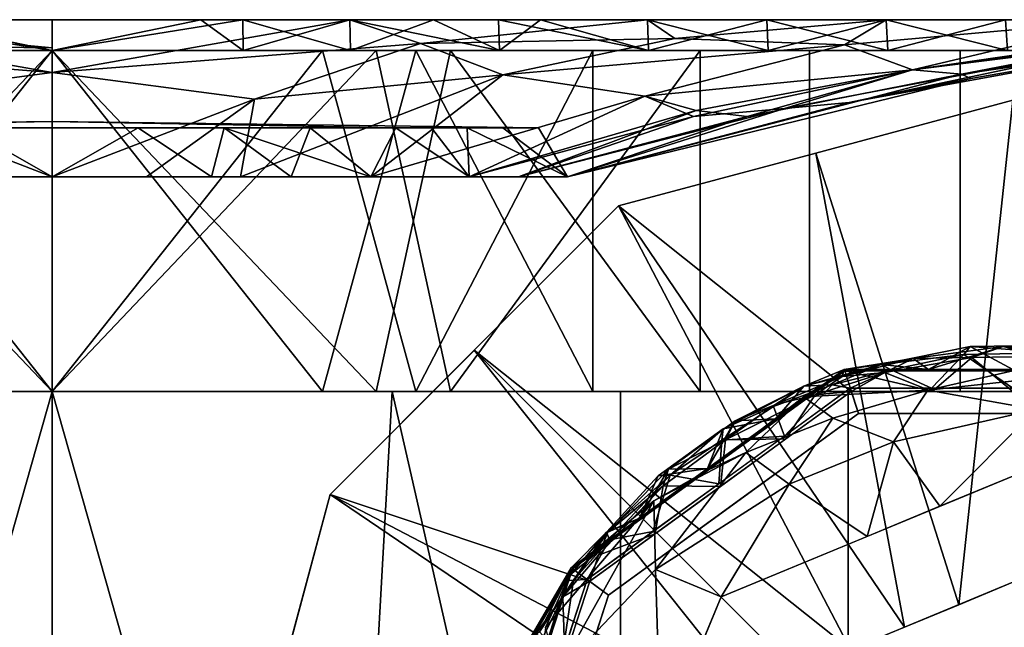
# Model space of a CAD drawing. Units: inches. Extents: x -18.3 to 18, y -16.2 to 14.5.
# Drawn here: x -15.9 to -14.3, y 10.9 to 11.9 of the extents above; entities that cross this region are included whole.
import ezdxf

# ---------------------------------------------------------------- set-up
doc = ezdxf.new("R2010")
doc.units = ezdxf.units.IN
doc.header["$MEASUREMENT"] = 0
for name, color, linetype in [('SEAT-BASETRIM', 5, 'Continuous'), ('SEAT-CASTER', 5, 'Continuous'), ('SEAT-CASTEROUTER', 5, 'Continuous')]:
    doc.layers.add(name, color=color, linetype=linetype)

msp = doc.modelspace()

# ---------------------------------------------------------------- linework, layer by layer
at = {"layer": 'SEAT-BASETRIM'}
for points in [[(-14.5685, 11.2504, 5.2929), (-14.9526, 11.5567, 5.2929), (-14.3016, 11.7311, 5.2929), (-14.0348, 11.2504, 5.2929)], [(-14.3016, 11.7311, 6.4158), (-14.3016, 11.7311, 5.2929), (-14.6271, 11.6439, 5.2929), (-14.6271, 11.6439, 6.4158)], [(-14.3911, 10.8981, 8.3248), (-14.3016, 11.7311, 6.4158), (-14.6271, 11.6439, 6.4158)], [(-14.3911, 10.8981, 8.3248), (-14.3016, 10.9351, 8.3248), (-14.3016, 11.7311, 6.4158)], [(-14.6271, 11.6439, 5.2929), (-14.9526, 11.5567, 5.2929), (-14.9526, 11.5567, 6.4158), (-14.6271, 11.6439, 6.4158)], [(-14.4805, 10.861, 8.3248), (-14.6271, 11.6439, 6.4158), (-14.9526, 11.5567, 6.4158)], [(-14.6271, 11.6439, 6.4158), (-14.4805, 10.861, 8.3248), (-14.3911, 10.8981, 8.3248)], [(-15.0002, 10.9367, 5.2929), (-15.4291, 11.0801, 5.2929), (-14.9526, 11.5567, 5.2929), (-14.5685, 11.2504, 5.2929)], [(-14.9526, 11.5567, 5.2929), (-15.1909, 11.3184, 5.2929), (-15.1909, 11.3184, 6.4158), (-14.9526, 11.5567, 6.4158)], [(-14.57, 10.824, 8.3248), (-14.9526, 11.5567, 6.4158), (-15.1909, 11.3184, 6.4158)], [(-14.57, 10.824, 8.3248), (-14.4805, 10.861, 8.3248), (-14.9526, 11.5567, 6.4158)], [(-15.1909, 11.3184, 5.2929), (-15.4291, 11.0801, 5.2929), (-15.4291, 11.0801, 6.4158), (-15.1909, 11.3184, 6.4158)], [(-15.4291, 11.0801, 6.4158), (-14.6965, 10.6975, 8.3248), (-15.1909, 11.3184, 6.4158)], [(-14.57, 10.824, 8.3248), (-15.1909, 11.3184, 6.4158), (-14.6594, 10.7869, 8.3248)], [(-14.6594, 10.7869, 8.3248), (-15.1909, 11.3184, 6.4158), (-14.6965, 10.6975, 8.3248)], [(-14.441, 11.2868, 5.0844), (-14.3724, 11.3246, 5.0695), (-14.5189, 11.2946, 5.0614)], [(-14.5189, 11.2946, 5.0614), (-14.3724, 11.3246, 5.0695), (-14.3827, 11.3113, 5.0563)], [(-14.3693, 11.3064, 5.2892), (-14.3175, 11.3245, 5.2756), (-14.4662, 11.3047, 5.2814)], [(-14.3175, 11.3245, 5.2756), (-14.441, 11.2868, 5.2546), (-14.4662, 11.3047, 5.2814)], [(-14.3724, 11.3246, 5.0695), (-14.441, 11.2868, 5.0844), (-14.3016, 11.2868, 5.0844)], [(-14.3016, 11.2868, 5.2546), (-14.441, 11.2868, 5.2546), (-14.3175, 11.3245, 5.2756), (-14.1623, 11.2868, 5.2546)], [(-14.3827, 11.3113, 5.0563), (-14.3724, 11.3246, 5.0695), (-14.2335, 11.3142, 5.0575)], [(-14.3724, 11.3246, 5.0695), (-14.2541, 11.3262, 5.0697), (-14.2335, 11.3142, 5.0575)], [(-14.3016, 11.2868, 5.0844), (-14.2541, 11.3262, 5.0697), (-14.3724, 11.3246, 5.0695)], [(-14.3693, 11.3064, 5.2892), (-14.1665, 11.3094, 5.2817), (-14.3175, 11.3245, 5.2756)], [(-14.1665, 11.3094, 5.2817), (-14.1623, 11.2868, 5.2546), (-14.3175, 11.3245, 5.2756)], [(-14.5833, 11.275, 5.2807), (-14.4662, 11.3047, 5.2814), (-14.5803, 11.2868, 5.2546)], [(-14.5131, 11.2814, 5.29), (-14.4662, 11.3047, 5.2814), (-14.5833, 11.275, 5.2807)], [(-14.441, 11.2868, 5.2546), (-14.5803, 11.2868, 5.2546), (-14.4662, 11.3047, 5.2814)], [(-14.3827, 11.3113, 5.0563), (-14.5029, 11.286, 5.0536), (-14.5189, 11.2946, 5.0614)], [(-14.5131, 11.2814, 5.29), (-14.3693, 11.3064, 5.2892), (-14.4662, 11.3047, 5.2814)], [(-14.3693, 11.3064, 5.2892), (-14.5131, 11.2814, 5.29), (-14.435, 11.2504, 5.2929)], [(-14.3827, 11.3113, 5.0563), (-14.4359, 11.2556, 5.0516), (-14.5029, 11.286, 5.0536)], [(-14.3827, 11.3113, 5.0563), (-14.3016, 11.2556, 5.0516), (-14.4359, 11.2556, 5.0516)], [(-14.3693, 11.3064, 5.2892), (-14.435, 11.2504, 5.2929), (-14.3016, 11.2504, 5.2929)], [(-14.3827, 11.3113, 5.0563), (-14.2335, 11.3142, 5.0575), (-14.3016, 11.2556, 5.0516)], [(-14.3693, 11.3064, 5.2892), (-14.3016, 11.2504, 5.2929), (-14.1665, 11.3094, 5.2817)], [(-14.5794, 11.2841, 5.0071), (-15.0289, 10.9576, 5.0071), (-14.9691, 10.9141, 5.0071), (-14.5566, 11.2138, 5.0071)], [(-14.8057, 11.123, 5.0844), (-14.8057, 11.123, 5.2546), (-14.5803, 11.2868, 5.2546), (-14.5803, 11.2868, 5.0844)], [(-14.5794, 11.2841, 1.7576), (-14.8042, 11.1208, 1.7576), (-14.8042, 11.1208, 5.0071), (-14.5794, 11.2841, 5.0071)], [(-14.693, 11.2049, 5.0844), (-14.5803, 11.2868, 5.0844), (-14.6469, 11.2589, 5.0705)], [(-14.6469, 11.2592, 5.2688), (-14.5803, 11.2868, 5.2546), (-14.693, 11.2049, 5.2546)], [(-14.6918, 11.2025, 1.7576), (-14.5794, 11.2841, 1.7576), (-14.6468, 11.2413, 1.6744)], [(-14.6469, 11.2589, 5.0705), (-14.5189, 11.2946, 5.0614), (-14.5999, 11.2611, 5.0551)], [(-14.5189, 11.2946, 5.0614), (-14.6469, 11.2589, 5.0705), (-14.5803, 11.2868, 5.0844)], [(-14.6469, 11.2592, 5.2688), (-14.5833, 11.275, 5.2807), (-14.5803, 11.2868, 5.2546)], [(-14.4422, 11.2525, 1.6037), (-14.6468, 11.2413, 1.6744), (-14.5794, 11.2841, 1.7576)], [(-14.5029, 11.286, 5.0536), (-14.5999, 11.2611, 5.0551), (-14.5189, 11.2946, 5.0614)], [(-14.5999, 11.2611, 5.0551), (-14.5029, 11.286, 5.0536), (-14.5702, 11.2556, 5.0516)], [(-14.5189, 11.2946, 5.0614), (-14.5803, 11.2868, 5.0844), (-14.441, 11.2868, 5.0844)], [(-14.3016, 11.2868, 5.2546), (-14.3016, 11.2868, 5.0844), (-14.5803, 11.2868, 5.0844), (-14.5803, 11.2868, 5.2546)], [(-14.4422, 11.2525, 1.6037), (-14.5794, 11.2841, 1.7576), (-14.3016, 11.2841, 1.7576)], [(-14.5794, 11.2841, 5.0071), (-14.3016, 11.2841, 5.0071), (-14.3016, 11.2841, 1.7576), (-14.5794, 11.2841, 1.7576)], [(-14.5794, 11.2841, 5.0071), (-14.5566, 11.2138, 5.0071), (-14.0467, 11.2138, 5.0071), (-14.0238, 11.2841, 5.0071)], [(-14.5702, 11.2556, 5.0516), (-14.5029, 11.286, 5.0536), (-14.4359, 11.2556, 5.0516)], [(-14.4422, 11.2525, 1.6037), (-14.3016, 11.2841, 1.7576), (-14.1606, 11.2827, 1.6411)], [(-14.1606, 11.2827, 1.6411), (-14.2631, 11.2206, 1.5704), (-14.4422, 11.2525, 1.6037)], [(-14.5833, 11.275, 5.2807), (-14.6469, 11.2592, 5.2688), (-14.6945, 11.228, 5.282)], [(-14.5833, 11.275, 5.2807), (-14.6945, 11.228, 5.282), (-14.6279, 11.2446, 5.2899)], [(-14.5131, 11.2814, 5.29), (-14.6279, 11.2446, 5.2899), (-14.5685, 11.2504, 5.2929)], [(-14.5833, 11.275, 5.2807), (-14.6279, 11.2446, 5.2899), (-14.5131, 11.2814, 5.29)], [(-14.5685, 11.2504, 5.2929), (-14.435, 11.2504, 5.2929), (-14.5131, 11.2814, 5.29)], [(-14.9691, 10.9141, 5.0516), (-15.0046, 10.9399, 5.0516), (-14.5702, 11.2556, 5.0516), (-14.5566, 11.2138, 5.0516)], [(-14.7799, 11.1887, 5.0685), (-14.693, 11.2049, 5.0844), (-14.6469, 11.2589, 5.0705)], [(-14.7799, 11.1887, 5.0685), (-14.6469, 11.2589, 5.0705), (-14.6967, 11.2256, 5.0584)], [(-14.7601, 11.2018, 5.2702), (-14.6469, 11.2592, 5.2688), (-14.693, 11.2049, 5.2546)], [(-14.7601, 11.2018, 5.2702), (-14.6945, 11.228, 5.282), (-14.6469, 11.2592, 5.2688)], [(-14.6967, 11.2256, 5.0584), (-14.6469, 11.2589, 5.0705), (-14.5999, 11.2611, 5.0551)], [(-14.5999, 11.2611, 5.0551), (-14.6788, 11.1767, 5.0516), (-14.6967, 11.2256, 5.0584)], [(-14.6788, 11.1767, 5.0516), (-14.5999, 11.2611, 5.0551), (-14.5702, 11.2556, 5.0516)], [(-14.6279, 11.2446, 5.2899), (-14.6764, 11.172, 5.2929), (-14.5685, 11.2504, 5.2929)], [(-14.4422, 11.2525, 1.6037), (-14.5987, 11.2059, 1.6003), (-14.6468, 11.2413, 1.6744)], [(-14.4988, 11.167, 1.5562), (-14.5987, 11.2059, 1.6003), (-14.4422, 11.2525, 1.6037)], [(-14.0467, 11.2138, 5.0516), (-14.5566, 11.2138, 5.0516), (-14.5702, 11.2556, 5.0516), (-14.0331, 11.2556, 5.0516)], [(-14.2631, 11.2206, 1.5704), (-14.4988, 11.167, 1.5562), (-14.4422, 11.2525, 1.6037)], [(-14.8042, 11.1208, 1.7576), (-14.6918, 11.2025, 1.7576), (-14.6468, 11.2413, 1.6744)], [(-14.8042, 11.1208, 1.7576), (-14.6468, 11.2413, 1.6744), (-14.7428, 11.1496, 1.6139)], [(-14.6764, 11.172, 5.2929), (-14.6279, 11.2446, 5.2899), (-14.7761, 11.1704, 5.2891)], [(-14.6279, 11.2446, 5.2899), (-14.6945, 11.228, 5.282), (-14.7761, 11.1704, 5.2891)], [(-14.7428, 11.1496, 1.6139), (-14.6468, 11.2413, 1.6744), (-14.5987, 11.2059, 1.6003)], [(-14.7799, 11.1887, 5.0685), (-14.6967, 11.2256, 5.0584), (-14.7824, 11.17, 5.0548)], [(-14.6788, 11.1767, 5.0516), (-14.7824, 11.17, 5.0548), (-14.6967, 11.2256, 5.0584)], [(-14.7761, 11.1704, 5.2891), (-14.6945, 11.228, 5.282), (-14.7601, 11.2018, 5.2702)], [(-14.4221, 11.0606, 1.54), (-14.4988, 11.167, 1.5562), (-14.2631, 11.2206, 1.5704)], [(-14.4221, 11.0606, 1.54), (-14.2631, 11.2206, 1.5704), (-14.3016, 11.1105, 1.54)], [(-14.8702, 11.1221, 5.2742), (-14.7601, 11.2018, 5.2702), (-14.8057, 11.123, 5.2546)], [(-14.7761, 11.1704, 5.2891), (-14.7601, 11.2018, 5.2702), (-14.8702, 11.1221, 5.2742)], [(-14.7799, 11.1887, 5.0685), (-14.8057, 11.123, 5.0844), (-14.693, 11.2049, 5.0844)], [(-14.8057, 11.123, 5.2546), (-14.7601, 11.2018, 5.2702), (-14.693, 11.2049, 5.2546)], [(-14.5566, 11.2138, 5.0516), (-14.5566, 11.2138, 5.0071), (-14.7629, 11.064, 5.0071), (-14.7629, 11.064, 5.0516)], [(-14.7428, 11.1496, 1.6139), (-14.5987, 11.2059, 1.6003), (-14.6712, 11.0972, 1.5561)], [(-14.5987, 11.2059, 1.6003), (-14.4988, 11.167, 1.5562), (-14.6712, 11.0972, 1.5561)], [(-14.3016, 11.2138, 5.0516), (-14.0467, 11.2138, 5.0516), (-14.3016, 11.2138, 5.0071), (-14.5566, 11.2138, 5.0071)], [(-14.5566, 11.2138, 5.0071), (-14.5566, 11.2138, 5.0516), (-14.3016, 11.2138, 5.0516)], [(-14.8872, 11.1107, 5.0702), (-14.7799, 11.1887, 5.0685), (-14.8677, 11.1123, 5.0572)], [(-14.7799, 11.1887, 5.0685), (-14.8872, 11.1107, 5.0702), (-14.8057, 11.123, 5.0844)], [(-14.7799, 11.1887, 5.0685), (-14.7824, 11.17, 5.0548), (-14.8677, 11.1123, 5.0572)], [(-14.7843, 11.0935, 5.2929), (-14.7761, 11.1704, 5.2891), (-14.8793, 11.0942, 5.2887)], [(-14.8702, 11.1221, 5.2742), (-14.8793, 11.0942, 5.2887), (-14.7761, 11.1704, 5.2891)], [(-14.8677, 11.1123, 5.0572), (-14.7824, 11.17, 5.0548), (-14.7874, 11.0978, 5.0516)], [(-14.7874, 11.0978, 5.0516), (-14.7824, 11.17, 5.0548), (-14.6788, 11.1767, 5.0516)], [(-14.6764, 11.172, 5.2929), (-14.7761, 11.1704, 5.2891), (-14.7843, 11.0935, 5.2929)], [(-14.4988, 11.167, 1.5562), (-14.5425, 11.0107, 1.54), (-14.6712, 11.0972, 1.5561)], [(-14.5425, 11.0107, 1.54), (-14.4988, 11.167, 1.5562), (-14.4221, 11.0606, 1.54)], [(-14.7428, 11.1496, 1.6139), (-14.8944, 11.0694, 1.6537), (-14.8042, 11.1208, 1.7576)], [(-14.8944, 11.0694, 1.6537), (-14.7428, 11.1496, 1.6139), (-14.8915, 10.9562, 1.5697)], [(-14.7428, 11.1496, 1.6139), (-14.6712, 11.0972, 1.5561), (-14.8915, 10.9562, 1.5697)], [(-14.8057, 11.123, 5.2546), (-14.8057, 11.123, 5.0844), (-15.0312, 10.9592, 5.0844), (-15.0312, 10.9592, 5.2546)], [(-15.0289, 10.9576, 1.7576), (-14.8042, 11.1208, 1.7576), (-14.8944, 11.0694, 1.6537)], [(-15.0289, 10.9576, 5.0071), (-14.8042, 11.1208, 5.0071), (-14.8042, 11.1208, 1.7576), (-15.0289, 10.9576, 1.7576)], [(-14.8702, 11.1221, 5.2742), (-14.9184, 11.0411, 5.2546), (-14.9706, 11.0179, 5.2811)], [(-14.8793, 11.0942, 5.2887), (-14.8702, 11.1221, 5.2742), (-14.9706, 11.0179, 5.2811)], [(-14.8872, 11.1107, 5.0702), (-14.9184, 11.0411, 5.0844), (-14.8057, 11.123, 5.0844)], [(-14.8702, 11.1221, 5.2742), (-14.8057, 11.123, 5.2546), (-14.9184, 11.0411, 5.2546)], [(-14.3016, 10.4292, 1.54), (-14.983, 10.4292, 1.54), (-14.7834, 10.9109, 1.54), (-14.3016, 11.1105, 1.54)], [(-14.8677, 11.1123, 5.0572), (-14.9677, 11.0051, 5.0537), (-14.9726, 11.0181, 5.0618)], [(-14.9726, 11.0181, 5.0618), (-14.8872, 11.1107, 5.0702), (-14.8677, 11.1123, 5.0572)], [(-14.9726, 11.0181, 5.0618), (-14.9184, 11.0411, 5.0844), (-14.8872, 11.1107, 5.0702)], [(-14.896, 11.0188, 5.0516), (-14.9677, 11.0051, 5.0537), (-14.8677, 11.1123, 5.0572)], [(-14.7874, 11.0978, 5.0516), (-14.896, 11.0188, 5.0516), (-14.8677, 11.1123, 5.0572)], [(-14.9706, 11.0179, 5.2811), (-14.986, 10.98, 5.2898), (-14.8793, 11.0942, 5.2887)], [(-14.986, 10.98, 5.2898), (-14.8923, 11.0151, 5.2929), (-14.8793, 11.0942, 5.2887)], [(-14.8923, 11.0151, 5.2929), (-14.7843, 11.0935, 5.2929), (-14.8793, 11.0942, 5.2887)], [(-14.8915, 10.9562, 1.5697), (-14.6712, 11.0972, 1.5561), (-14.7834, 10.9109, 1.54)], [(-14.5425, 11.0107, 1.54), (-14.7834, 10.9109, 1.54), (-14.6712, 11.0972, 1.5561)], [(-15.1651, 10.4292, 5.2929), (-15.6035, 10.4292, 5.2929), (-15.4291, 11.0801, 5.2929), (-15.0002, 10.9367, 5.2929)], [(-15.4291, 11.0801, 6.4158), (-15.5012, 10.8111, 5.2929), (-15.5163, 10.7547, 6.4158)], [(-14.7335, 10.6081, 8.3248), (-15.4291, 11.0801, 6.4158), (-15.5163, 10.7547, 6.4158)], [(-15.5012, 10.8111, 5.2929), (-15.4291, 11.0801, 6.4158), (-15.4291, 11.0801, 5.2929)], [(-15.4291, 11.0801, 6.4158), (-14.7335, 10.6081, 8.3248), (-14.6965, 10.6975, 8.3248)], [(-15.0522, 10.7873, 1.6002), (-15.0735, 10.8605, 1.6789), (-14.8944, 11.0694, 1.6537)], [(-14.8944, 11.0694, 1.6537), (-15.0735, 10.8605, 1.6789), (-15.0289, 10.9576, 1.7576)], [(-15.0522, 10.7873, 1.6002), (-14.8944, 11.0694, 1.6537), (-14.8915, 10.9562, 1.5697)], [(-14.7629, 11.064, 5.0516), (-14.7629, 11.064, 5.0071), (-14.9691, 10.9141, 5.0071), (-14.9691, 10.9141, 5.0516)], [(-15.0312, 10.9592, 5.2546), (-15.0354, 10.9453, 5.2729), (-14.9184, 11.0411, 5.2546)], [(-15.0354, 10.9453, 5.2729), (-14.9706, 11.0179, 5.2811), (-14.9184, 11.0411, 5.2546)], [(-14.9726, 11.0181, 5.0618), (-15.0312, 10.9592, 5.0844), (-14.9184, 11.0411, 5.0844)], [(-15.0449, 10.911, 5.2857), (-14.9706, 11.0179, 5.2811), (-15.0354, 10.9453, 5.2729)], [(-14.986, 10.98, 5.2898), (-14.9706, 11.0179, 5.2811), (-15.0449, 10.911, 5.2857)], [(-15.0272, 10.9385, 5.0567), (-15.0406, 10.9375, 5.0672), (-14.9726, 11.0181, 5.0618)], [(-15.0312, 10.9592, 5.0844), (-14.9726, 11.0181, 5.0618), (-15.0406, 10.9375, 5.0672)], [(-14.9726, 11.0181, 5.0618), (-14.9677, 11.0051, 5.0537), (-15.0272, 10.9385, 5.0567)], [(-14.896, 11.0188, 5.0516), (-15.0046, 10.9399, 5.0516), (-14.9677, 11.0051, 5.0537)], [(-14.8923, 11.0151, 5.2929), (-14.986, 10.98, 5.2898), (-15.0002, 10.9367, 5.2929)], [(-15.0046, 10.9399, 5.0516), (-15.0272, 10.9385, 5.0567), (-14.9677, 11.0051, 5.0537)], [(-15.0449, 10.911, 5.2857), (-15.0002, 10.9367, 5.2929), (-14.986, 10.98, 5.2898)], [(-15.0289, 10.9576, 5.0071), (-15.2006, 10.4292, 5.0071), (-15.1267, 10.4292, 5.0071), (-14.9691, 10.9141, 5.0071)], [(-15.0312, 10.9592, 5.0844), (-15.1173, 10.6942, 5.0844), (-15.086, 10.7904, 5.2546)], [(-15.0289, 10.9576, 5.0071), (-15.1042, 10.7259, 1.7576), (-15.1147, 10.6934, 5.0071)], [(-15.1042, 10.7259, 1.7576), (-15.0289, 10.9576, 5.0071), (-15.0289, 10.9576, 1.7576)], [(-15.0312, 10.9592, 5.0844), (-15.1011, 10.8391, 5.07), (-15.0774, 10.817, 5.0844)], [(-15.1011, 10.8391, 5.07), (-15.0312, 10.9592, 5.0844), (-15.0406, 10.9375, 5.0672)], [(-15.086, 10.7904, 5.2546), (-15.0312, 10.9592, 5.2546), (-15.0312, 10.9592, 5.0844)], [(-15.0289, 10.9576, 1.7576), (-15.0735, 10.8605, 1.6789), (-15.0817, 10.7952, 1.7576)], [(-15.0707, 10.8374, 5.2546), (-15.0354, 10.9453, 5.2729), (-15.0312, 10.9592, 5.2546)], [(-15.0354, 10.9453, 5.2729), (-15.0707, 10.8374, 5.2546), (-15.0975, 10.8387, 5.2763)], [(-15.0975, 10.8387, 5.2763), (-15.0449, 10.911, 5.2857), (-15.0354, 10.9453, 5.2729)], [(-14.8832, 10.6701, 1.54), (-15.0522, 10.7873, 1.6002), (-14.8915, 10.9562, 1.5697)], [(-14.7834, 10.9109, 1.54), (-14.8832, 10.6701, 1.54), (-14.8915, 10.9562, 1.5697)], [(-15.1267, 10.4292, 5.0516), (-15.1706, 10.4292, 5.0516), (-15.0046, 10.9399, 5.0516), (-14.9691, 10.9141, 5.0516)], [(-15.0835, 10.8531, 5.0588), (-15.1011, 10.8391, 5.07), (-15.0406, 10.9375, 5.0672)], [(-15.0406, 10.9375, 5.0672), (-15.0272, 10.9385, 5.0567), (-15.0835, 10.8531, 5.0588)], [(-15.0272, 10.9385, 5.0567), (-15.0461, 10.8122, 5.0516), (-15.0835, 10.8531, 5.0588)], [(-15.0461, 10.8122, 5.0516), (-15.0272, 10.9385, 5.0567), (-15.0046, 10.9399, 5.0516)], [(-15.0449, 10.911, 5.2857), (-15.0414, 10.8098, 5.2929), (-15.0002, 10.9367, 5.2929)], [(-14.3016, 10.9351, 8.3248), (-14.6594, 10.7869, 8.3248), (-14.3016, 10.8274, 8.468)], [(-15.0449, 10.911, 5.2857), (-15.0975, 10.8387, 5.2763), (-15.1036, 10.7918, 5.2891)], [(-15.0414, 10.8098, 5.2929), (-15.0449, 10.911, 5.2857), (-15.1036, 10.7918, 5.2891)], [(-15.0479, 10.6717, 5.0071), (-15.018, 10.7636, 5.0516), (-14.9691, 10.9141, 5.0071)], [(-15.018, 10.7636, 5.0516), (-14.9691, 10.9141, 5.0516), (-14.9691, 10.9141, 5.0071)]]:
    msp.add_3dface(points, dxfattribs=at)
at = {"layer": 'SEAT-CASTER'}
for points in [[(-16.3792, 11.8643, 4.6188), (-15.8878, 11.7771, 4.0378), (-16.4956, 11.8248, 4.2309)], [(-16.4956, 11.8248, 0.7012), (-15.8878, 11.8178, 0.5703), (-16.3792, 11.8643, 0.3133)], [(-16.3792, 11.8643, 0.3133), (-15.8878, 11.8178, 0.5703), (-15.8878, 11.8643, 0.2012)], [(-16.3792, 11.8643, 4.6188), (-15.8878, 11.8643, 4.7309), (-15.8878, 11.7771, 4.0378)], [(-15.8878, 11.8135, 4.7357), (-16.2027, 11.8643, 4.659), (-16.2033, 11.8135, 4.6637)], [(-15.8878, 11.8135, 0.1964), (-16.2033, 11.8135, 0.2684), (-16.1335, 11.8643, 0.2573)], [(-16.2027, 11.8643, 4.659), (-15.8878, 11.8135, 4.7357), (-15.8878, 11.8643, 4.7309)], [(-15.8878, 11.8643, 0.2012), (-15.8878, 11.8135, 0.1964), (-16.1335, 11.8643, 0.2573)], [(-15.28, 11.8248, 0.7012), (-15.3965, 11.8643, 0.3133), (-15.8878, 11.7771, 0.8943)], [(-15.8878, 11.7771, 4.0378), (-15.3965, 11.8643, 4.6188), (-15.28, 11.8248, 4.2309)], [(-15.3965, 11.8643, 0.3133), (-15.8878, 11.8643, 0.2012), (-15.8878, 11.7771, 0.8943)], [(-15.3965, 11.8643, 4.6188), (-15.8878, 11.7771, 4.0378), (-15.8878, 11.8643, 4.7309)], [(-15.8878, 11.8135, 0.1964), (-15.573, 11.8643, 0.2731), (-15.5723, 11.8135, 0.2684)], [(-15.8878, 11.8643, 4.7309), (-15.8878, 11.8135, 4.7357), (-15.6422, 11.8643, 4.6748)], [(-15.8878, 11.8135, 4.7357), (-15.5723, 11.8135, 4.6637), (-15.6422, 11.8643, 4.6748)], [(-15.573, 11.8643, 0.2731), (-15.8878, 11.8135, 0.1964), (-15.8878, 11.8643, 0.2012)], [(-15.5723, 11.8135, 4.6637), (-15.3965, 11.8643, 4.6188), (-15.6422, 11.8643, 4.6748)], [(-15.573, 11.8643, 0.2731), (-15.3955, 11.8135, 0.3088), (-15.5723, 11.8135, 0.2684)], [(-15.2582, 11.8643, 0.3449), (-15.3955, 11.8135, 0.3088), (-15.573, 11.8643, 0.2731)], [(-15.3955, 11.8135, 4.6233), (-15.3965, 11.8643, 4.6188), (-15.5723, 11.8135, 4.6637)], [(-15.28, 11.8248, 0.7012), (-14.9052, 11.8643, 0.4255), (-15.3965, 11.8643, 0.3133)], [(-15.3965, 11.8643, 4.6188), (-14.9052, 11.8643, 4.5066), (-15.28, 11.8248, 4.2309)], [(-15.3955, 11.8135, 4.6233), (-15.1493, 11.8135, 4.5671), (-15.3965, 11.8643, 4.6188)], [(-15.1508, 11.8643, 4.5627), (-15.3965, 11.8643, 4.6188), (-15.1493, 11.8135, 4.5671)], [(-15.3955, 11.8135, 0.3088), (-15.2582, 11.8643, 0.3449), (-15.1493, 11.8135, 0.365)], [(-15.28, 11.8248, 4.2309), (-14.9052, 11.8643, 4.5066), (-14.8601, 11.8332, 4.1016)], [(-15.28, 11.8248, 0.7012), (-14.8601, 11.8332, 0.8305), (-14.9052, 11.8643, 0.4255)], [(-15.1493, 11.8135, 0.365), (-15.2582, 11.8643, 0.3449), (-15.0817, 11.8643, 0.3852)], [(-15.1508, 11.8643, 4.5627), (-14.9031, 11.8135, 4.5109), (-14.9052, 11.8643, 4.5066)], [(-14.9031, 11.8135, 4.5109), (-15.1508, 11.8643, 4.5627), (-15.1493, 11.8135, 4.5671)], [(-15.0817, 11.8643, 0.3852), (-14.9031, 11.8135, 0.4212), (-15.1493, 11.8135, 0.365)], [(-14.9031, 11.8135, 0.4212), (-15.0817, 11.8643, 0.3852), (-14.9052, 11.8643, 0.4255)], [(-14.5111, 11.8643, 0.7397), (-14.9052, 11.8643, 0.4255), (-14.8601, 11.8332, 0.8305)], [(-14.8601, 11.8332, 4.1016), (-14.9052, 11.8643, 4.5066), (-14.5111, 11.8643, 4.1924)], [(-14.7056, 11.8135, 4.3535), (-14.9052, 11.8643, 4.5066), (-14.9031, 11.8135, 4.5109)], [(-14.9052, 11.8643, 4.5066), (-14.7056, 11.8135, 4.3535), (-14.7081, 11.8643, 4.3495)], [(-14.9031, 11.8135, 0.4212), (-14.9052, 11.8643, 0.4255), (-14.7081, 11.8643, 0.5826)], [(-14.7056, 11.8135, 0.5786), (-14.9031, 11.8135, 0.4212), (-14.7081, 11.8643, 0.5826)], [(-14.5798, 11.8226, 1.158), (-14.5111, 11.8643, 0.7397), (-14.8601, 11.8332, 0.8305)], [(-14.5798, 11.8226, 3.7741), (-14.8601, 11.8332, 4.1016), (-14.5111, 11.8643, 4.1924)], [(-14.5111, 11.8643, 4.1924), (-14.7081, 11.8643, 4.3495), (-14.5082, 11.8135, 4.196)], [(-14.5111, 11.8643, 0.7397), (-14.7056, 11.8135, 0.5786), (-14.7081, 11.8643, 0.5826)], [(-14.7056, 11.8135, 4.3535), (-14.5082, 11.8135, 4.196), (-14.7081, 11.8643, 4.3495)], [(-14.5111, 11.8643, 0.7397), (-14.5082, 11.8135, 0.7361), (-14.7056, 11.8135, 0.5786)], [(-14.5798, 11.8226, 1.158), (-14.1171, 11.8643, 1.0539), (-14.5111, 11.8643, 0.7397)], [(-14.5798, 11.8226, 1.158), (-14.4672, 11.7813, 1.7422), (-14.1171, 11.8643, 1.0539)], [(-14.5798, 11.8226, 3.7741), (-14.5111, 11.8643, 4.1924), (-14.1171, 11.8643, 3.8782)], [(-14.4672, 11.7813, 3.1899), (-14.5798, 11.8226, 3.7741), (-14.1171, 11.8643, 3.8782)], [(-14.5111, 11.8643, 0.7397), (-14.3141, 11.8643, 0.8968), (-14.5082, 11.8135, 0.7361)], [(-14.5111, 11.8643, 4.1924), (-14.5082, 11.8135, 4.196), (-14.3108, 11.8135, 4.0386)], [(-14.5111, 11.8643, 4.1924), (-14.3108, 11.8135, 4.0386), (-14.3141, 11.8643, 4.0353)], [(-14.3108, 11.8135, 0.8935), (-14.5082, 11.8135, 0.7361), (-14.3141, 11.8643, 0.8968)], [(-13.8984, 11.8643, 1.508), (-14.4672, 11.7813, 1.7422), (-14.0921, 11.8311, 1.8027)], [(-14.4672, 11.7813, 3.1899), (-13.8984, 11.8643, 3.4241), (-14.094, 11.8281, 3.0648)], [(-14.1171, 11.8643, 1.0539), (-14.4672, 11.7813, 1.7422), (-13.8984, 11.8643, 1.508)], [(-13.8984, 11.8643, 3.4241), (-14.4672, 11.7813, 3.1899), (-14.1171, 11.8643, 3.8782)], [(-16.2216, 11.7328, 1.1477), (-15.8878, 11.7771, 0.8943), (-16.4956, 11.8248, 0.7012)], [(-16.2216, 11.7328, 3.7844), (-16.4956, 11.8248, 4.2309), (-15.8878, 11.7771, 4.0378)], [(-16.4956, 11.8248, 0.7012), (-15.8878, 11.7771, 0.8943), (-15.8878, 11.8178, 0.5703)], [(-15.28, 11.8248, 4.2309), (-15.554, 11.7328, 3.7844), (-15.8878, 11.7771, 4.0378)], [(-15.554, 11.7328, 1.1477), (-15.28, 11.8248, 0.7012), (-15.8878, 11.7771, 0.8943)], [(-15.1436, 11.7733, 1.1039), (-15.28, 11.8248, 0.7012), (-15.554, 11.7328, 1.1477)], [(-15.554, 11.7328, 3.7844), (-15.28, 11.8248, 4.2309), (-15.1436, 11.7733, 3.8282)], [(-15.1436, 11.7733, 1.1039), (-14.8601, 11.8332, 0.8305), (-15.28, 11.8248, 0.7012)], [(-15.28, 11.8248, 4.2309), (-14.8601, 11.8332, 4.1016), (-15.1436, 11.7733, 3.8282)], [(-14.5798, 11.8226, 3.7741), (-15.1436, 11.7733, 3.8282), (-14.8601, 11.8332, 4.1016)], [(-14.5798, 11.8226, 1.158), (-14.8601, 11.8332, 0.8305), (-15.1436, 11.7733, 1.1039)], [(-14.5798, 11.8226, 1.158), (-15.1436, 11.7733, 1.1039), (-14.9093, 11.7382, 1.4876)], [(-15.1436, 11.7733, 3.8282), (-14.5798, 11.8226, 3.7741), (-14.9093, 11.7382, 3.4445)], [(-14.5798, 11.8226, 3.7741), (-14.4672, 11.7813, 3.1899), (-14.9093, 11.7382, 3.4445)], [(-14.4672, 11.7813, 1.7422), (-14.5798, 11.8226, 1.158), (-14.9093, 11.7382, 1.4876)], [(-14.5719, 11.7277, 2.709), (-14.6788, 11.7175, 2.9302), (-14.094, 11.8281, 3.0648)], [(-14.094, 11.8281, 3.0648), (-14.6788, 11.7175, 2.9302), (-14.4672, 11.7813, 3.1899)], [(-14.5719, 11.7277, 2.709), (-14.094, 11.8281, 3.0648), (-14.0587, 11.8213, 2.6721)], [(-14.0587, 11.8213, 2.6721), (-14.3709, 11.7671, 2.3666), (-14.5719, 11.7277, 2.709)], [(-14.0921, 11.8311, 1.8027), (-14.4672, 11.7813, 1.7422), (-14.3863, 11.7743, 2.0532)], [(-14.3863, 11.7743, 2.0532), (-14.023, 11.8274, 2.1832), (-14.0921, 11.8311, 1.8027)], [(-14.3709, 11.7671, 2.3666), (-14.023, 11.8274, 2.1832), (-14.3863, 11.7743, 2.0532)], [(-14.0587, 11.8213, 2.6721), (-14.023, 11.8274, 2.1832), (-14.3709, 11.7671, 2.3666)], [(-15.8878, 11.8135, 4.5232), (-15.8878, 11.8135, 4.7357), (-16.8726, 11.8135, 4.5109), (-16.7804, 11.8135, 4.3195)], [(-15.8878, 11.8135, 0.4089), (-16.7804, 11.8135, 0.6126), (-16.8726, 11.8135, 0.4212), (-15.8878, 11.8135, 0.1964)], [(-15.8878, 11.8135, 4.5232), (-16.4883, 11.8135, 4.3861), (-16.3341, 11.2504, 4.4213)], [(-15.8878, 11.2504, 0.4089), (-16.4883, 11.2504, 0.546), (-16.3341, 11.8135, 0.5108)], [(-16.3341, 11.2504, 4.4213), (-15.8878, 11.2504, 4.5232), (-15.8878, 11.8135, 4.5232)], [(-16.3341, 11.8135, 0.5108), (-15.8878, 11.8135, 0.4089), (-15.8878, 11.2504, 0.4089)], [(-14.9031, 11.8135, 4.5109), (-15.8878, 11.8135, 4.7357), (-15.8878, 11.8135, 4.5232), (-14.9953, 11.8135, 4.3195)], [(-14.9031, 11.8135, 0.4212), (-14.9953, 11.8135, 0.6126), (-15.8878, 11.8135, 0.4089), (-15.8878, 11.8135, 0.1964)], [(-15.8878, 11.2504, 0.4089), (-15.8878, 11.8135, 0.4089), (-15.4416, 11.2504, 0.5108)], [(-15.4416, 11.8135, 4.4213), (-15.8878, 11.8135, 4.5232), (-15.8878, 11.2504, 4.5232)], [(-15.8878, 11.8135, 0.4089), (-15.2874, 11.8135, 0.546), (-15.4416, 11.2504, 0.5108)], [(-15.8878, 11.2504, 4.5232), (-15.2874, 11.2504, 4.3861), (-15.4416, 11.8135, 4.4213)], [(-15.2874, 11.8135, 0.546), (-14.9953, 11.2504, 0.6126), (-15.4416, 11.2504, 0.5108)], [(-15.2874, 11.2504, 4.3861), (-14.9953, 11.8135, 4.3195), (-15.4416, 11.8135, 4.4213)], [(-14.9953, 11.2504, 0.6126), (-15.2874, 11.8135, 0.546), (-14.9953, 11.8135, 0.6126)], [(-14.9953, 11.8135, 4.3195), (-15.2874, 11.2504, 4.3861), (-14.9953, 11.2504, 4.3195)], [(-14.1134, 11.8135, 3.8812), (-14.9031, 11.8135, 4.5109), (-14.9953, 11.8135, 4.3195), (-14.2795, 11.8135, 3.7487)], [(-14.9953, 11.8135, 0.6126), (-14.9031, 11.8135, 0.4212), (-14.1134, 11.8135, 1.0509), (-14.2795, 11.8135, 1.1834)], [(-14.6374, 11.8135, 0.898), (-14.6374, 11.2504, 0.898), (-14.9953, 11.2504, 0.6126), (-14.9953, 11.8135, 0.6126)], [(-14.6374, 11.2504, 4.0341), (-14.6374, 11.8135, 4.0341), (-14.9953, 11.8135, 4.3195), (-14.9953, 11.2504, 4.3195)], [(-14.2795, 11.8135, 1.1834), (-14.2795, 11.2504, 1.1834), (-14.6374, 11.2504, 0.898), (-14.6374, 11.8135, 0.898)], [(-14.6374, 11.8135, 4.0341), (-14.6374, 11.2504, 4.0341), (-14.2795, 11.2504, 3.7487), (-14.2795, 11.8135, 3.7487)], [(-15.8878, 11.7771, 0.8943), (-16.2216, 11.7328, 1.1477), (-15.8878, 11.6049, 1.5714)], [(-15.8878, 11.6049, 3.3607), (-16.2216, 11.7328, 3.7844), (-15.8878, 11.7771, 4.0378)], [(-15.554, 11.7328, 3.7844), (-15.8878, 11.6049, 3.3607), (-15.8878, 11.7771, 4.0378)], [(-15.8878, 11.6049, 1.5714), (-15.554, 11.7328, 1.1477), (-15.8878, 11.7771, 0.8943)], [(-15.1436, 11.7733, 1.1039), (-15.5767, 11.6049, 1.6725), (-15.362, 11.6049, 1.7423)], [(-15.362, 11.6049, 3.1898), (-15.5767, 11.6049, 3.2596), (-15.1436, 11.7733, 3.8282)], [(-15.5767, 11.6049, 1.6725), (-15.1436, 11.7733, 1.1039), (-15.554, 11.7328, 1.1477)], [(-15.1436, 11.7733, 3.8282), (-15.5767, 11.6049, 3.2596), (-15.554, 11.7328, 3.7844)], [(-14.9093, 11.7382, 1.4876), (-15.1436, 11.7733, 1.1039), (-15.362, 11.6049, 1.7423)], [(-15.1436, 11.7733, 3.8282), (-14.9093, 11.7382, 3.4445), (-15.362, 11.6049, 3.1898)], [(-14.3863, 11.7743, 2.0532), (-15.037, 11.6049, 2.1896), (-14.3709, 11.7671, 2.3666)], [(-15.037, 11.6049, 2.1896), (-14.3863, 11.7743, 2.0532), (-14.7406, 11.7043, 1.9909)], [(-14.4672, 11.7813, 1.7422), (-14.9093, 11.7382, 1.4876), (-14.8245, 11.7142, 1.751)], [(-14.8291, 11.7043, 3.1148), (-14.9093, 11.7382, 3.4445), (-14.4672, 11.7813, 3.1899)], [(-14.8291, 11.7043, 3.1148), (-14.4672, 11.7813, 3.1899), (-14.6788, 11.7175, 2.9302)], [(-14.8245, 11.7142, 1.751), (-14.7406, 11.7043, 1.9909), (-14.4672, 11.7813, 1.7422)], [(-14.7406, 11.7043, 1.9909), (-14.3863, 11.7743, 2.0532), (-14.4672, 11.7813, 1.7422)], [(-14.3709, 11.7671, 2.3666), (-15.037, 11.6049, 2.1896), (-15.037, 11.6049, 2.466)], [(-15.037, 11.6049, 2.466), (-14.5719, 11.7277, 2.709), (-14.3709, 11.7671, 2.3666)], [(-14.9093, 11.7382, 1.4876), (-15.362, 11.6049, 1.7423), (-15.1995, 11.6049, 1.9659)], [(-15.362, 11.6049, 3.1898), (-14.9093, 11.7382, 3.4445), (-15.1995, 11.6049, 2.9662)], [(-14.9093, 11.7382, 1.4876), (-15.1995, 11.6049, 1.9659), (-14.8245, 11.7142, 1.751)], [(-14.9093, 11.7382, 3.4445), (-14.8291, 11.7043, 3.1148), (-15.1995, 11.6049, 2.9662)], [(-16.2216, 11.7328, 3.7844), (-15.8878, 11.6049, 3.3607), (-16.0434, 11.6049, 3.3101)], [(-16.2216, 11.7328, 1.1477), (-16.0434, 11.6049, 1.622), (-15.8878, 11.6049, 1.5714)], [(-15.554, 11.7328, 1.1477), (-15.8878, 11.6049, 1.5714), (-15.7323, 11.6049, 1.622)], [(-15.554, 11.7328, 3.7844), (-15.7323, 11.6049, 3.3101), (-15.8878, 11.6049, 3.3607)], [(-15.554, 11.7328, 3.7844), (-15.5767, 11.6049, 3.2596), (-15.7323, 11.6049, 3.3101)], [(-15.7323, 11.6049, 1.622), (-15.5767, 11.6049, 1.6725), (-15.554, 11.7328, 1.1477)], [(-14.5719, 11.7277, 2.709), (-15.037, 11.6049, 2.466), (-15.037, 11.6049, 2.7425)], [(-15.037, 11.6049, 2.7425), (-14.6788, 11.7175, 2.9302), (-14.5719, 11.7277, 2.709)], [(-15.1182, 11.6049, 2.0778), (-14.8245, 11.7142, 1.751), (-15.1995, 11.6049, 1.9659)], [(-15.1182, 11.6049, 2.8543), (-14.8291, 11.7043, 3.1148), (-14.6788, 11.7175, 2.9302)], [(-14.6788, 11.7175, 2.9302), (-15.037, 11.6049, 2.7425), (-15.1182, 11.6049, 2.8543)], [(-15.1182, 11.6049, 2.0778), (-14.7406, 11.7043, 1.9909), (-14.8245, 11.7142, 1.751)], [(-16.4554, 11.6859, 3.0336), (-15.8878, 11.696, 2.466), (-16.6904, 11.6859, 2.466)], [(-16.6904, 11.6859, 2.466), (-15.8878, 11.696, 2.466), (-16.4554, 11.6859, 1.8985)], [(-15.8878, 11.6859, 3.2686), (-15.8878, 11.696, 2.466), (-16.4554, 11.6859, 3.0336)], [(-15.8878, 11.6859, 1.6635), (-16.4554, 11.6859, 1.8985), (-15.8878, 11.696, 2.466)], [(-15.8878, 11.6859, 1.6635), (-15.8878, 11.696, 2.466), (-15.3203, 11.6859, 1.8985)], [(-15.3203, 11.6859, 1.8985), (-15.8878, 11.696, 2.466), (-15.0852, 11.6859, 2.466)], [(-15.0852, 11.6859, 2.466), (-15.8878, 11.696, 2.466), (-15.3203, 11.6859, 3.0336)], [(-15.8878, 11.6859, 3.2686), (-15.3203, 11.6859, 3.0336), (-15.8878, 11.696, 2.466)], [(-14.8291, 11.7043, 3.1148), (-15.1182, 11.6049, 2.8543), (-15.1995, 11.6049, 2.9662)], [(-15.1182, 11.6049, 2.0778), (-15.037, 11.6049, 2.1896), (-14.7406, 11.7043, 1.9909)], [(-15.8878, 11.6049, 3.3607), (-16.0297, 11.6859, 3.2099), (-16.1508, 11.6049, 3.2753)], [(-15.8878, 11.6049, 1.5714), (-16.1508, 11.6049, 1.6568), (-16.0297, 11.6859, 1.7222)], [(-15.8878, 11.6049, 1.5714), (-16.0297, 11.6859, 1.7222), (-15.8878, 11.6859, 1.6635)], [(-16.0297, 11.6859, 3.2099), (-15.8878, 11.6049, 3.3607), (-15.8878, 11.6859, 3.2686)], [(-15.8878, 11.6049, 1.5714), (-15.746, 11.6859, 1.7222), (-15.6249, 11.6049, 1.6568)], [(-15.8878, 11.6049, 3.3607), (-15.746, 11.6859, 3.2099), (-15.8878, 11.6859, 3.2686)], [(-15.8878, 11.6049, 3.3607), (-15.6249, 11.6049, 3.2753), (-15.746, 11.6859, 3.2099)], [(-15.746, 11.6859, 1.7222), (-15.8878, 11.6049, 1.5714), (-15.8878, 11.6859, 1.6635)], [(-15.6041, 11.6859, 3.1511), (-15.746, 11.6859, 3.2099), (-15.6249, 11.6049, 3.2753)], [(-15.746, 11.6859, 1.7222), (-15.6041, 11.6859, 1.781), (-15.6249, 11.6049, 1.6568)], [(-15.6041, 11.6859, 3.1511), (-15.6249, 11.6049, 3.2753), (-15.4934, 11.6049, 3.2326)], [(-15.6041, 11.6859, 1.781), (-15.362, 11.6049, 1.7423), (-15.6249, 11.6049, 1.6568)], [(-15.4622, 11.6859, 1.8398), (-15.3203, 11.6859, 1.8985), (-15.362, 11.6049, 1.7423), (-15.6041, 11.6859, 1.781)], [(-15.4622, 11.6859, 3.0923), (-15.6041, 11.6859, 3.1511), (-15.4934, 11.6049, 3.2326)], [(-15.362, 11.6049, 3.1898), (-15.4622, 11.6859, 3.0923), (-15.4934, 11.6049, 3.2326)], [(-15.362, 11.6049, 3.1898), (-15.3203, 11.6859, 3.0336), (-15.4622, 11.6859, 3.0923)], [(-15.3203, 11.6859, 3.0336), (-15.362, 11.6049, 3.1898), (-15.1995, 11.6049, 2.9662)], [(-15.1995, 11.6049, 1.9659), (-15.362, 11.6049, 1.7423), (-15.3203, 11.6859, 1.8985)], [(-15.1995, 11.6049, 1.9659), (-15.3203, 11.6859, 1.8985), (-15.2615, 11.6859, 2.0404)], [(-15.2615, 11.6859, 2.8917), (-15.3203, 11.6859, 3.0336), (-15.1995, 11.6049, 2.9662)], [(-15.1995, 11.6049, 1.9659), (-15.2615, 11.6859, 2.0404), (-15.2028, 11.6859, 2.1823)], [(-15.1995, 11.6049, 2.9662), (-15.2028, 11.6859, 2.7498), (-15.2615, 11.6859, 2.8917)], [(-15.037, 11.6049, 2.1896), (-15.2028, 11.6859, 2.1823), (-15.144, 11.6859, 2.3242)], [(-15.144, 11.6859, 2.6079), (-15.2028, 11.6859, 2.7498), (-15.037, 11.6049, 2.7425)], [(-15.2028, 11.6859, 2.1823), (-15.037, 11.6049, 2.1896), (-15.1995, 11.6049, 1.9659)], [(-15.2028, 11.6859, 2.7498), (-15.1995, 11.6049, 2.9662), (-15.037, 11.6049, 2.7425)], [(-15.037, 11.6049, 2.466), (-15.144, 11.6859, 2.6079), (-15.037, 11.6049, 2.7425)], [(-15.037, 11.6049, 2.466), (-15.144, 11.6859, 2.3242), (-15.0852, 11.6859, 2.466)], [(-15.037, 11.6049, 2.1896), (-15.144, 11.6859, 2.3242), (-15.037, 11.6049, 2.466)], [(-15.144, 11.6859, 2.6079), (-15.037, 11.6049, 2.466), (-15.0852, 11.6859, 2.466)], [(-16.826, 11.2504, 4.4141), (-15.8878, 11.2504, 4.6282), (-15.8878, 11.2504, 4.5232), (-16.7804, 11.2504, 4.3195)], [(-16.826, 11.2504, 0.518), (-16.7804, 11.2504, 0.6126), (-15.8878, 11.2504, 0.4089), (-15.8878, 11.2504, 0.3039)], [(-15.8878, 11.2504, 4.6282), (-16.4492, 11.2504, 4.5001), (-16.3569, 9.5954, 4.5211)], [(-15.8878, 11.2504, 0.3039), (-16.3569, 9.5954, 0.411), (-16.4492, 11.2504, 0.432)], [(-15.8878, 9.5954, 4.6282), (-15.8878, 11.2504, 4.6282), (-16.3569, 9.5954, 4.5211)], [(-15.8878, 11.2504, 0.3039), (-15.8878, 9.5954, 0.3039), (-16.3569, 9.5954, 0.411)], [(-15.8878, 11.2504, 4.5232), (-15.8878, 11.2504, 4.6282), (-14.9497, 11.2504, 4.4141), (-14.9953, 11.2504, 4.3195)], [(-15.8878, 11.2504, 0.4089), (-14.9953, 11.2504, 0.6126), (-14.9497, 11.2504, 0.518), (-15.8878, 11.2504, 0.3039)], [(-15.8878, 9.5954, 0.3039), (-15.8878, 11.2504, 0.3039), (-15.4188, 9.5954, 0.411)], [(-15.8878, 11.2504, 0.3039), (-15.3264, 11.2504, 0.432), (-15.4188, 9.5954, 0.411)], [(-15.8878, 11.2504, 4.6282), (-15.8878, 9.5954, 4.6282), (-15.4188, 9.5954, 4.5211)], [(-15.8878, 11.2504, 4.6282), (-15.4188, 9.5954, 4.5211), (-15.3264, 11.2504, 4.5001)], [(-15.3264, 11.2504, 0.432), (-14.9497, 9.5954, 0.518), (-15.4188, 9.5954, 0.411)], [(-14.9497, 9.5954, 4.4141), (-15.3264, 11.2504, 4.5001), (-15.4188, 9.5954, 4.5211)], [(-14.9497, 9.5954, 0.518), (-15.3264, 11.2504, 0.432), (-14.9497, 11.2504, 0.518)], [(-15.3264, 11.2504, 4.5001), (-14.9497, 9.5954, 4.4141), (-14.9497, 11.2504, 4.4141)], [(-14.9953, 11.2504, 4.3195), (-14.9497, 11.2504, 4.4141), (-14.1974, 11.2504, 3.8141), (-14.2795, 11.2504, 3.7487)], [(-14.1974, 11.2504, 1.118), (-14.9497, 11.2504, 0.518), (-14.9953, 11.2504, 0.6126), (-14.2795, 11.2504, 1.1834)], [(-14.5736, 11.2504, 0.818), (-14.5736, 9.5954, 0.818), (-14.9497, 9.5954, 0.518), (-14.9497, 11.2504, 0.518)], [(-14.5736, 11.2504, 4.1141), (-14.9497, 11.2504, 4.4141), (-14.9497, 9.5954, 4.4141), (-14.5736, 9.5954, 4.1141)], [(-14.5736, 9.5954, 0.818), (-14.5736, 11.2504, 0.818), (-14.1974, 11.2504, 1.118), (-14.1974, 9.5954, 1.118)], [(-14.5736, 9.5954, 4.1141), (-14.1974, 9.5954, 3.8141), (-14.1974, 11.2504, 3.8141), (-14.5736, 11.2504, 4.1141)]]:
    msp.add_3dface(points, dxfattribs=at)
at = {"layer": 'SEAT-CASTEROUTER'}
for points in [[(-16.9578, 11.8135, 4.6879), (-15.8878, 11.8135, 4.9321), (-15.8878, 11.8135, 4.5232), (-16.7804, 11.8135, 4.3195)], [(-16.9578, 11.8135, 0.2442), (-16.7804, 11.8135, 0.6126), (-15.8878, 11.8135, 0.4089), (-15.8878, 11.8135)], [(-15.8878, 11.8135, 4.9321), (-16.5452, 11.8135, 4.7821), (-16.4228, 11.2504, 4.81)], [(-15.8878, 11.2504), (-16.5452, 11.2504, 0.15), (-16.4228, 11.8135, 0.1221)], [(-16.3341, 11.2504, 4.4213), (-16.4883, 11.8135, 4.3861), (-15.8878, 11.8135, 4.5232)], [(-16.3341, 11.8135, 0.5108), (-16.4883, 11.2504, 0.546), (-15.8878, 11.2504, 0.4089)], [(-15.8878, 11.2504, 4.9321), (-15.8878, 11.8135, 4.9321), (-16.4228, 11.2504, 4.81)], [(-16.4228, 11.8135, 0.1221), (-15.8878, 11.8135), (-15.8878, 11.2504)], [(-15.8878, 11.8135, 4.5232), (-15.8878, 11.2504, 4.5232), (-16.3341, 11.2504, 4.4213)], [(-15.8878, 11.2504, 0.4089), (-15.8878, 11.8135, 0.4089), (-16.3341, 11.8135, 0.5108)], [(-15.4416, 11.2504, 0.5108), (-15.8878, 11.8135, 0.4089), (-15.8878, 11.2504, 0.4089)], [(-15.8878, 11.2504, 4.5232), (-15.8878, 11.8135, 4.5232), (-15.4416, 11.8135, 4.4213)], [(-15.4416, 11.2504, 0.5108), (-15.2874, 11.8135, 0.546), (-15.8878, 11.8135, 0.4089)], [(-15.4416, 11.8135, 4.4213), (-15.2874, 11.2504, 4.3861), (-15.8878, 11.2504, 4.5232)], [(-15.8878, 11.8135, 4.5232), (-15.8878, 11.8135, 4.9321), (-14.8179, 11.8135, 4.6879), (-14.9953, 11.8135, 4.3195)], [(-15.8878, 11.8135, 0.4089), (-14.9953, 11.8135, 0.6126), (-14.8179, 11.8135, 0.2442), (-15.8878, 11.8135)], [(-15.8878, 11.2504), (-15.8878, 11.8135), (-15.3528, 11.2504, 0.1221)], [(-15.3528, 11.8135, 4.81), (-15.8878, 11.8135, 4.9321), (-15.8878, 11.2504, 4.9321)], [(-15.8878, 11.8135), (-15.2304, 11.8135, 0.15), (-15.3528, 11.2504, 0.1221)], [(-15.8878, 11.2504, 4.9321), (-15.2304, 11.2504, 4.7821), (-15.3528, 11.8135, 4.81)], [(-15.4416, 11.2504, 0.5108), (-14.9953, 11.2504, 0.6126), (-15.2874, 11.8135, 0.546)], [(-15.4416, 11.8135, 4.4213), (-14.9953, 11.8135, 4.3195), (-15.2874, 11.2504, 4.3861)], [(-15.2304, 11.8135, 0.15), (-14.8179, 11.2504, 0.2442), (-15.3528, 11.2504, 0.1221)], [(-15.2304, 11.2504, 4.7821), (-14.8179, 11.8135, 4.6879), (-15.3528, 11.8135, 4.81)], [(-14.9953, 11.8135, 0.6126), (-15.2874, 11.8135, 0.546), (-14.9953, 11.2504, 0.6126)], [(-14.9953, 11.2504, 4.3195), (-15.2874, 11.2504, 4.3861), (-14.9953, 11.8135, 4.3195)], [(-14.8179, 11.2504, 0.2442), (-15.2304, 11.8135, 0.15), (-14.8179, 11.8135, 0.2442)], [(-14.8179, 11.8135, 4.6879), (-15.2304, 11.2504, 4.7821), (-14.8179, 11.2504, 4.6879)], [(-14.9953, 11.2504, 0.6126), (-14.6374, 11.2504, 0.898), (-14.6374, 11.8135, 0.898), (-14.9953, 11.8135, 0.6126)], [(-14.9953, 11.8135, 4.3195), (-14.6374, 11.8135, 4.0341), (-14.6374, 11.2504, 4.0341), (-14.9953, 11.2504, 4.3195)], [(-14.9953, 11.8135, 4.3195), (-14.8179, 11.8135, 4.6879), (-13.9598, 11.8135, 4.0036), (-14.2795, 11.8135, 3.7487)], [(-13.9598, 11.8135, 0.9285), (-14.8179, 11.8135, 0.2442), (-14.9953, 11.8135, 0.6126), (-14.2795, 11.8135, 1.1834)], [(-14.3888, 11.8135, 0.5864), (-14.3888, 11.2504, 0.5864), (-14.8179, 11.2504, 0.2442), (-14.8179, 11.8135, 0.2442)], [(-14.3888, 11.2504, 4.3457), (-14.3888, 11.8135, 4.3457), (-14.8179, 11.8135, 4.6879), (-14.8179, 11.2504, 4.6879)], [(-14.6374, 11.2504, 0.898), (-14.2795, 11.2504, 1.1834), (-14.2795, 11.8135, 1.1834), (-14.6374, 11.8135, 0.898)], [(-14.2795, 11.2504, 3.7487), (-14.6374, 11.2504, 4.0341), (-14.6374, 11.8135, 4.0341), (-14.2795, 11.8135, 3.7487)], [(-13.9598, 11.8135, 0.9285), (-13.9598, 11.2504, 0.9285), (-14.3888, 11.2504, 0.5864), (-14.3888, 11.8135, 0.5864)], [(-14.3888, 11.8135, 4.3457), (-14.3888, 11.2504, 4.3457), (-13.9598, 11.2504, 4.0036), (-13.9598, 11.8135, 4.0036)], [(-15.8878, 11.2504, 4.5232), (-15.8878, 11.2504, 4.9321), (-16.9578, 11.2504, 4.6879), (-16.7804, 11.2504, 4.3195)], [(-15.8878, 11.2504, 0.4089), (-16.7804, 11.2504, 0.6126), (-16.9578, 11.2504, 0.2442), (-15.8878, 11.2504)], [(-14.8179, 11.2504, 4.6879), (-15.8878, 11.2504, 4.9321), (-15.8878, 11.2504, 4.5232), (-14.9953, 11.2504, 4.3195)], [(-14.8179, 11.2504, 0.2442), (-14.9953, 11.2504, 0.6126), (-15.8878, 11.2504, 0.4089), (-15.8878, 11.2504)], [(-13.9598, 11.2504, 4.0036), (-14.8179, 11.2504, 4.6879), (-14.9953, 11.2504, 4.3195), (-14.2795, 11.2504, 3.7487)], [(-14.9953, 11.2504, 0.6126), (-14.8179, 11.2504, 0.2442), (-13.9598, 11.2504, 0.9285), (-14.2795, 11.2504, 1.1834)]]:
    msp.add_3dface(points, dxfattribs=at)

doc.saveas('drawing.dxf')
